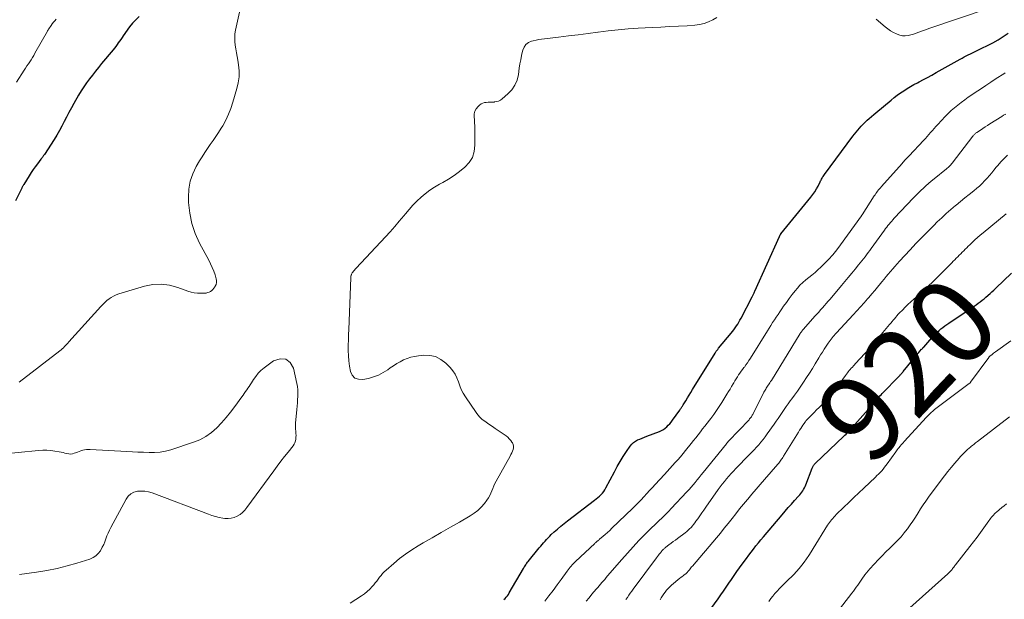
# Model space of a CAD drawing. Units: feet. Extents: x 1980000 to 1985031, y 585000 to 590000.
# Drawn here: x 1980455 to 1980685, y 587807 to 587942 of the extents above; entities that cross this region are included whole.
import ezdxf
from ezdxf.enums import TextEntityAlignment as Align

# ---------------------------------------------------------------- set-up
doc = ezdxf.new("R2010")
doc.units = ezdxf.units.FT
doc.header["$LTSCALE"] = 100
doc.header["$MEASUREMENT"] = 0
for name, color, linetype, lineweight in [('CONTOUR INDEX', 32, 'Continuous', 25), ('CONTOUR INDEX LABEL', 7, 'Continuous', 15), ('CONTOUR INTERMEDIATE', 40, 'Continuous', 15)]:
    doc.layers.add(name, color=color, linetype=linetype, lineweight=lineweight)
doc.styles.add('slant', font='romans.shx', dxfattribs={"oblique": 14.999978})

msp = doc.modelspace()

# ---------------------------------------------------------------- linework, layer by layer
at = {"layer": 'CONTOUR INDEX', "flags": 128}
for points, elevation in [([(1980483.3, 587942.86), (1980482.51, 587942.12), (1980481.79, 587941.31), (1980481.11, 587940.45), (1980479.63, 587938.37), (1980479.34, 587937.96), (1980479.05, 587937.55), (1980478.76, 587937.15), (1980478.47, 587936.74), (1980478.17, 587936.34), (1980477.87, 587935.94), (1980477.56, 587935.55), (1980477.25, 587935.16), (1980474.56, 587931.91), (1980473.84, 587931.03), (1980473.13, 587930.15), (1980472.43, 587929.26), (1980471.73, 587928.36), (1980471.06, 587927.45), (1980470.41, 587926.52), (1980469.81, 587925.56), (1980469.23, 587924.59), (1980468.13, 587922.63), (1980467.55, 587921.58), (1980466.98, 587920.53), (1980466.42, 587919.47), (1980465.87, 587918.41), (1980465.31, 587917.35), (1980464.73, 587916.3), (1980464.12, 587915.27), (1980463.49, 587914.25), (1980461.25, 587910.75), (1980461.15, 587910.61), (1980461.06, 587910.47), (1980460.95, 587910.33), (1980460.85, 587910.19), (1980460.75, 587910.05), (1980460.64, 587909.92), (1980460.54, 587909.78), (1980460.43, 587909.64), (1980459.63, 587908.57), (1980459.13, 587907.89), (1980458.64, 587907.21), (1980458.18, 587906.51), (1980457.73, 587905.8), (1980456.47, 587903.78), (1980456.39, 587903.65), (1980456.32, 587903.53), (1980456.25, 587903.4), (1980456.17, 587903.27), (1980456.1, 587903.14), (1980456.03, 587903.01), (1980455.97, 587902.88), (1980455.9, 587902.75), (1980454.52, 587899.97)], 900), ([(1980568.23, 587807.03), (1980568.54, 587807.29), (1980568.82, 587807.59), (1980569.08, 587807.9), (1980569.32, 587808.23), (1980569.54, 587808.58), (1980572.81, 587814.26), (1980572.94, 587814.48), (1980573.07, 587814.7), (1980573.21, 587814.91), (1980573.35, 587815.13), (1980573.49, 587815.34), (1980573.64, 587815.55), (1980573.79, 587815.75), (1980573.95, 587815.95), (1980576.52, 587819.1), (1980576.85, 587819.5), (1980577.19, 587819.9), (1980577.53, 587820.3), (1980577.87, 587820.69), (1980578.22, 587821.07), (1980578.58, 587821.45), (1980578.95, 587821.81), (1980579.32, 587822.17), (1980580.02, 587822.82), (1980580.77, 587823.48), (1980581.52, 587824.13), (1980582.29, 587824.76), (1980583.08, 587825.38), (1980589.38, 587830.17), (1980589.77, 587830.48), (1980590.15, 587830.8), (1980590.52, 587831.13), (1980590.88, 587831.47), (1980591.21, 587831.84), (1980591.52, 587832.22), (1980591.8, 587832.63), (1980592.04, 587833.06), (1980594.01, 587836.84), (1980594.66, 587838.04), (1980595.34, 587839.22), (1980596.06, 587840.37), (1980596.8, 587841.52), (1980597.67, 587842.8), (1980598.04, 587843.25), (1980598.44, 587843.64), (1980598.91, 587843.96), (1980599.42, 587844.23), (1980599.96, 587844.45), (1980600.51, 587844.67), (1980601.05, 587844.89), (1980601.6, 587845.1), (1980604.54, 587846.2), (1980605, 587846.41), (1980605.43, 587846.65), (1980605.84, 587846.95), (1980606.22, 587847.28), (1980606.57, 587847.64), (1980606.91, 587848.02), (1980607.23, 587848.41), (1980607.54, 587848.82), (1980609.23, 587851.17), (1980609.34, 587851.32), (1980609.44, 587851.48), (1980609.55, 587851.63), (1980609.65, 587851.78), (1980609.75, 587851.94), (1980609.85, 587852.1), (1980609.95, 587852.25), (1980610.04, 587852.41), (1980610.64, 587853.38), (1980611.03, 587854.02), (1980611.42, 587854.67), (1980611.82, 587855.31), (1980612.21, 587855.95), (1980617.46, 587864.45), (1980617.56, 587864.6), (1980617.65, 587864.75), (1980617.75, 587864.89), (1980617.86, 587865.04), (1980617.96, 587865.18), (1980618.07, 587865.32), (1980618.18, 587865.45), (1980618.29, 587865.59), (1980621.2, 587869.08), (1980621.53, 587869.5), (1980621.85, 587869.92), (1980622.16, 587870.35), (1980622.45, 587870.79), (1980622.73, 587871.23), (1980623.01, 587871.69), (1980623.26, 587872.15), (1980623.51, 587872.61), (1980626.07, 587877.54), (1980626.15, 587877.7), (1980626.24, 587877.87), (1980626.32, 587878.04), (1980626.4, 587878.2), (1980626.48, 587878.37), (1980626.56, 587878.54), (1980626.64, 587878.71), (1980626.71, 587878.88), (1980632.46, 587891.64), (1980632.49, 587891.72), (1980632.53, 587891.79), (1980632.57, 587891.87), (1980632.61, 587891.94), (1980632.65, 587892.01), (1980632.7, 587892.08), (1980632.75, 587892.15), (1980632.8, 587892.22), (1980639.75, 587900.78), (1980640.22, 587901.4), (1980640.67, 587902.04), (1980641.07, 587902.71), (1980641.45, 587903.39), (1980641.93, 587904.35), (1980642.04, 587904.57), (1980642.16, 587904.79), (1980642.27, 587905.01), (1980642.39, 587905.22), (1980642.51, 587905.44), (1980642.64, 587905.65), (1980642.78, 587905.86), (1980642.92, 587906.06), (1980649.54, 587915), (1980649.91, 587915.49), (1980650.29, 587915.97), (1980650.68, 587916.44), (1980651.08, 587916.9), (1980651.5, 587917.35), (1980651.92, 587917.79), (1980652.36, 587918.22), (1980652.81, 587918.64), (1980652.89, 587918.71), (1980653.39, 587919.16), (1980653.9, 587919.6), (1980654.41, 587920.03), (1980654.92, 587920.47), (1980658.45, 587923.43), (1980659.17, 587924.01), (1980659.9, 587924.56), (1980660.65, 587925.09), (1980661.42, 587925.6), (1980662.2, 587926.09), (1980662.99, 587926.56), (1980663.79, 587927.01), (1980664.6, 587927.45), (1980664.98, 587927.65), (1980665.98, 587928.18), (1980666.98, 587928.71), (1980667.97, 587929.26), (1980668.96, 587929.81), (1980674.58, 587932.95), (1980675.05, 587933.2), (1980675.51, 587933.46), (1980675.98, 587933.71), (1980676.45, 587933.95), (1980676.92, 587934.19), (1980677.39, 587934.43), (1980677.86, 587934.67), (1980678.34, 587934.91), (1980682.13, 587936.79), (1980683.38, 587937.46), (1980684.59, 587938.2), (1980685.74, 587939.02)], 900), ([(1980615.65, 587803.75), (1980618.15, 587807.23), (1980618.79, 587808.13), (1980619.42, 587809.03), (1980620.05, 587809.93), (1980620.67, 587810.84), (1980621.29, 587811.75), (1980621.92, 587812.65), (1980622.55, 587813.55), (1980623.19, 587814.45), (1980624.21, 587815.88), (1980624.75, 587816.62), (1980625.29, 587817.36), (1980625.84, 587818.1), (1980626.4, 587818.82), (1980626.97, 587819.55), (1980627.54, 587820.26), (1980628.12, 587820.97), (1980628.71, 587821.68), (1980633.06, 587826.8), (1980633.78, 587827.63), (1980634.5, 587828.46), (1980635.23, 587829.28), (1980635.96, 587830.1), (1980636.92, 587831.14), (1980637.17, 587831.44), (1980637.42, 587831.74), (1980637.65, 587832.06), (1980637.87, 587832.38), (1980638.07, 587832.72), (1980638.26, 587833.06), (1980638.43, 587833.41), (1980638.58, 587833.78), (1980640.07, 587837.66), (1980640.13, 587837.81), (1980640.2, 587837.96), (1980640.28, 587838.1), (1980640.36, 587838.25), (1980640.45, 587838.38), (1980640.55, 587838.51), (1980640.66, 587838.63), (1980640.77, 587838.75), (1980647.47, 587845.14), (1980647.71, 587845.37), (1980647.96, 587845.62), (1980648.2, 587845.86), (1980648.45, 587846.1), (1980648.69, 587846.35), (1980648.92, 587846.6), (1980649.16, 587846.85), (1980649.38, 587847.11), (1980654.33, 587852.74), (1980654.59, 587853.04), (1980654.84, 587853.33), (1980655.1, 587853.62), (1980655.35, 587853.91), (1980655.61, 587854.19), (1980655.87, 587854.48), (1980656.14, 587854.76), (1980656.41, 587855.04), (1980660.34, 587859.12), (1980660.46, 587859.24), (1980660.58, 587859.37), (1980660.7, 587859.5), (1980660.82, 587859.63), (1980660.93, 587859.76), (1980661.05, 587859.89), (1980661.16, 587860.03), (1980661.27, 587860.16), (1980664.12, 587863.66), (1980664.38, 587863.97), (1980664.63, 587864.28), (1980664.9, 587864.58), (1980665.16, 587864.89), (1980665.58, 587865.35), (1980665.64, 587865.42), (1980665.7, 587865.49), (1980665.76, 587865.56), (1980665.82, 587865.62), (1980665.88, 587865.69), (1980665.94, 587865.76), (1980666, 587865.83), (1980666.06, 587865.89), (1980668.43, 587868.54), (1980668.82, 587868.95), (1980669.22, 587869.35), (1980669.63, 587869.73), (1980670.06, 587870.1), (1980670.51, 587870.45), (1980670.96, 587870.8), (1980671.42, 587871.13), (1980671.88, 587871.45), (1980677.31, 587875.07), (1980677.79, 587875.4), (1980678.27, 587875.73), (1980678.74, 587876.08), (1980679.2, 587876.43), (1980679.66, 587876.78), (1980680.12, 587877.15), (1980680.56, 587877.52), (1980681, 587877.9), (1980681.05, 587877.94), (1980681.5, 587878.34), (1980681.96, 587878.75), (1980682.4, 587879.17), (1980682.85, 587879.59), (1980686.47, 587883.07)], 920)]:
    msp.add_lwpolyline(points, dxfattribs=dict(at, elevation=elevation))
at = {"layer": 'CONTOUR INTERMEDIATE', "flags": 128}
for points, elevation in [([(1980655.02, 587942.3), (1980657.1, 587940.51), (1980657.71, 587940.03), (1980658.34, 587939.58), (1980659, 587939.19), (1980659.69, 587938.83), (1980659.88, 587938.74), (1980660.5, 587938.52), (1980661.12, 587938.39), (1980661.76, 587938.38), (1980662.41, 587938.45), (1980663.07, 587938.61), (1980663.71, 587938.79), (1980664.34, 587939.01), (1980664.96, 587939.24), (1980665.58, 587939.49), (1980666.21, 587939.73), (1980666.84, 587939.95), (1980667.47, 587940.17), (1980680.86, 587944.65)], 896), ([(1980463.98, 587942.28), (1980463.67, 587941.92), (1980463.38, 587941.55), (1980463.09, 587941.17), (1980462.81, 587940.78), (1980462.29, 587940.05), (1980462.28, 587940.03), (1980462.27, 587940.01), (1980462.25, 587939.99), (1980462.24, 587939.97), (1980462.19, 587939.9), (1980462.18, 587939.88), (1980462.17, 587939.86), (1980462.16, 587939.84), (1980462.15, 587939.82), (1980462.09, 587939.73), (1980462.06, 587939.67), (1980462.02, 587939.61), (1980461.98, 587939.55), (1980461.95, 587939.48), (1980459.05, 587934.33), (1980458.76, 587933.82), (1980458.46, 587933.32), (1980458.15, 587932.83), (1980457.83, 587932.34), (1980457.51, 587931.86), (1980457.19, 587931.37), (1980456.88, 587930.88), (1980456.57, 587930.39), (1980454.79, 587927.56)], 904), ([(1980506.68, 587943.87), (1980505.78, 587939.71), (1980505.64, 587938.84), (1980505.57, 587937.97), (1980505.6, 587937.09), (1980505.7, 587936.22), (1980505.85, 587935.34), (1980506, 587934.46), (1980506.14, 587933.59), (1980506.28, 587932.71), (1980506.45, 587931.64), (1980506.58, 587930.24), (1980506.58, 587928.84), (1980506.4, 587927.46), (1980506.09, 587926.08), (1980505.15, 587922.9), (1980504.68, 587921.48), (1980504.14, 587920.1), (1980503.49, 587918.76), (1980502.78, 587917.45), (1980502.42, 587916.84), (1980501.82, 587915.87), (1980501.2, 587914.91), (1980500.56, 587913.97), (1980499.89, 587913.05), (1980499.23, 587912.12), (1980498.59, 587911.18), (1980497.98, 587910.22), (1980497.39, 587909.25), (1980496.62, 587907.92), (1980495.83, 587906.23), (1980495.22, 587904.49), (1980494.92, 587902.68), (1980494.81, 587900.82), (1980494.85, 587899.57), (1980495.09, 587897.08), (1980495.56, 587894.66), (1980496.37, 587892.33), (1980497.4, 587890.06), (1980499.55, 587886.11), (1980499.97, 587885.28), (1980500.36, 587884.43), (1980500.7, 587883.56), (1980501, 587882.68), (1980501.28, 587881.81), (1980501.35, 587881.36), (1980501.35, 587880.91), (1980501.24, 587880.49), (1980501.05, 587880.07), (1980500.94, 587879.88), (1980500.72, 587879.59), (1980500.49, 587879.31), (1980500.22, 587879.07), (1980499.92, 587878.85), (1980499.6, 587878.68), (1980499.27, 587878.55), (1980498.92, 587878.47), (1980498.56, 587878.43), (1980497.72, 587878.4), (1980496.94, 587878.43), (1980496.17, 587878.51), (1980495.42, 587878.68), (1980494.67, 587878.91), (1980492.31, 587879.79), (1980490.39, 587880.3), (1980488.45, 587880.56), (1980486.51, 587880.43), (1980484.56, 587880.05), (1980478.55, 587878.24), (1980477.96, 587878.03), (1980477.38, 587877.77), (1980476.83, 587877.45), (1980476.31, 587877.09), (1980475.81, 587876.69), (1980475.33, 587876.27), (1980474.87, 587875.83), (1980474.43, 587875.36), (1980466.96, 587867.07), (1980466.71, 587866.8), (1980466.46, 587866.52), (1980466.2, 587866.25), (1980465.94, 587865.98), (1980465.68, 587865.72), (1980465.41, 587865.47), (1980465.13, 587865.23), (1980464.84, 587864.99), (1980455.4, 587857.67)], 896), ([(1980532.49, 587806.24), (1980535.14, 587807.94), (1980535.81, 587808.42), (1980536.45, 587808.93), (1980537.04, 587809.49), (1980537.6, 587810.09), (1980537.95, 587810.5), (1980538.3, 587810.93), (1980538.65, 587811.36), (1980538.99, 587811.8), (1980539.33, 587812.24), (1980539.67, 587812.67), (1980540.03, 587813.09), (1980540.42, 587813.49), (1980540.82, 587813.87), (1980542.62, 587815.47), (1980543.97, 587816.59), (1980545.36, 587817.66), (1980546.82, 587818.64), (1980548.31, 587819.56), (1980549.48, 587820.23), (1980551.59, 587821.45), (1980553.7, 587822.66), (1980555.81, 587823.88), (1980557.92, 587825.1), (1980560.44, 587826.56), (1980561.36, 587827.16), (1980562.23, 587827.83), (1980563, 587828.6), (1980563.72, 587829.44), (1980564.33, 587830.24), (1980564.67, 587830.74), (1980564.98, 587831.26), (1980565.24, 587831.81), (1980565.46, 587832.37), (1980565.67, 587832.95), (1980565.9, 587833.51), (1980566.16, 587834.07), (1980566.45, 587834.61), (1980569.72, 587840.48), (1980569.91, 587840.85), (1980570.09, 587841.23), (1980570.26, 587841.62), (1980570.4, 587842.02), (1980570.48, 587842.41), (1980570.49, 587842.8), (1980570.4, 587843.18), (1980570.25, 587843.55), (1980570.15, 587843.71), (1980569.86, 587844.14), (1980569.54, 587844.53), (1980569.17, 587844.87), (1980568.77, 587845.19), (1980566.24, 587846.92), (1980565.64, 587847.33), (1980565.03, 587847.74), (1980564.43, 587848.16), (1980563.82, 587848.58), (1980563.25, 587849.02), (1980562.71, 587849.51), (1980562.23, 587850.05), (1980561.79, 587850.63), (1980559.32, 587854.27), (1980558.81, 587855.11), (1980558.36, 587855.96), (1980557.99, 587856.86), (1980557.68, 587857.78), (1980557.34, 587858.69), (1980556.92, 587859.55), (1980556.38, 587860.34), (1980555.77, 587861.08), (1980554.75, 587862.12), (1980553.61, 587863.01), (1980552.38, 587863.65), (1980551.03, 587863.94), (1980549.59, 587863.99), (1980548.36, 587863.86), (1980547.47, 587863.71), (1980546.59, 587863.51), (1980545.74, 587863.22), (1980544.91, 587862.87), (1980544.1, 587862.46), (1980543.31, 587862.01), (1980542.54, 587861.52), (1980541.8, 587861), (1980541.24, 587860.59), (1980540.19, 587859.92), (1980539.1, 587859.34), (1980537.94, 587858.91), (1980536.74, 587858.58), (1980535.39, 587858.3), (1980534.39, 587858.36), (1980533.55, 587858.66), (1980532.95, 587859.31), (1980532.51, 587860.21), (1980532.31, 587861.43), (1980532.16, 587862.64), (1980532.08, 587863.86), (1980532.04, 587865.09), (1980532.04, 587866.31), (1980532.06, 587867.54), (1980532.09, 587868.77), (1980532.13, 587870), (1980532.6, 587881.97), (1980532.61, 587882.13), (1980532.63, 587882.28), (1980532.66, 587882.44), (1980532.7, 587882.59), (1980532.75, 587882.74), (1980532.81, 587882.89), (1980532.88, 587883.03), (1980532.97, 587883.16), (1980533.11, 587883.36), (1980533.28, 587883.59), (1980533.45, 587883.81), (1980533.64, 587884.02), (1980533.83, 587884.23), (1980540.69, 587891.56), (1980541.78, 587892.76), (1980542.86, 587893.98), (1980543.92, 587895.21), (1980544.96, 587896.47), (1980545.34, 587896.94), (1980546.2, 587897.95), (1980547.08, 587898.92), (1980548.01, 587899.86), (1980548.97, 587900.77), (1980549.97, 587901.61), (1980551.02, 587902.41), (1980552.11, 587903.13), (1980553.25, 587903.81), (1980554.04, 587904.24), (1980555.38, 587905.03), (1980556.7, 587905.87), (1980557.96, 587906.79), (1980559.18, 587907.76), (1980560.17, 587908.86), (1980560.94, 587910.07), (1980561.35, 587911.44), (1980561.54, 587912.91), (1980561.5, 587916.71), (1980561.49, 587917.41), (1980561.46, 587918.11), (1980561.41, 587918.82), (1980561.36, 587919.52), (1980561.39, 587920.18), (1980561.53, 587920.81), (1980561.84, 587921.37), (1980562.25, 587921.89), (1980562.63, 587922.25), (1980562.97, 587922.51), (1980563.35, 587922.71), (1980563.75, 587922.83), (1980564.18, 587922.89), (1980564.64, 587922.9), (1980565.09, 587922.92), (1980565.54, 587922.95), (1980565.99, 587922.97), (1980566.09, 587922.98), (1980566.57, 587923.06), (1980567.03, 587923.2), (1980567.45, 587923.43), (1980567.85, 587923.7), (1980569.19, 587924.84), (1980570.1, 587925.82), (1980570.85, 587926.88), (1980571.34, 587928.08), (1980571.67, 587929.37), (1980571.87, 587930.86), (1980572.02, 587931.84), (1980572.19, 587932.83), (1980572.38, 587933.81), (1980572.6, 587934.78), (1980572.66, 587935.05), (1980572.97, 587935.78), (1980573.4, 587936.39), (1980574.01, 587936.83), (1980574.73, 587937.15), (1980575.11, 587937.24), (1980575.76, 587937.39), (1980576.41, 587937.52), (1980577.06, 587937.63), (1980577.72, 587937.72), (1980580.99, 587938.09), (1980583.29, 587938.37), (1980585.58, 587938.65), (1980587.87, 587938.95), (1980590.16, 587939.26), (1980590.22, 587939.27), (1980592.54, 587939.56), (1980594.87, 587939.82), (1980597.2, 587940), (1980599.54, 587940.15), (1980602.82, 587940.32), (1980604.85, 587940.42), (1980606.88, 587940.53), (1980608.91, 587940.64), (1980610.94, 587940.75), (1980612.75, 587940.85), (1980613.85, 587940.99), (1980614.92, 587941.23), (1980615.94, 587941.62), (1980616.93, 587942.11), (1980617.84, 587942.63)], 896), ([(1980577.81, 587806.68), (1980578.77, 587807.93), (1980579.72, 587809.19), (1980580.65, 587810.45), (1980581.59, 587811.72), (1980583.02, 587813.7), (1980583.24, 587813.99), (1980583.46, 587814.28), (1980583.69, 587814.56), (1980583.92, 587814.83), (1980584.16, 587815.1), (1980584.41, 587815.37), (1980584.66, 587815.63), (1980584.92, 587815.88), (1980589.42, 587820.13), (1980589.56, 587820.26), (1980589.7, 587820.38), (1980589.84, 587820.51), (1980589.99, 587820.63), (1980590.13, 587820.76), (1980590.28, 587820.88), (1980590.43, 587821), (1980590.57, 587821.12), (1980591.36, 587821.78), (1980591.89, 587822.23), (1980592.42, 587822.7), (1980592.94, 587823.17), (1980593.45, 587823.66), (1980598.22, 587828.26), (1980598.9, 587828.93), (1980599.58, 587829.61), (1980600.24, 587830.31), (1980600.9, 587831.01), (1980601.55, 587831.72), (1980602.2, 587832.43), (1980602.85, 587833.14), (1980603.49, 587833.85), (1980605.65, 587836.21), (1980606.28, 587836.89), (1980606.91, 587837.58), (1980607.54, 587838.26), (1980608.17, 587838.95), (1980608.8, 587839.63), (1980609.41, 587840.33), (1980610.01, 587841.04), (1980610.6, 587841.76), (1980611.92, 587843.41), (1980612.45, 587844.08), (1980612.99, 587844.76), (1980613.51, 587845.44), (1980614.04, 587846.12), (1980614.56, 587846.8), (1980615.09, 587847.48), (1980615.62, 587848.16), (1980616.14, 587848.84), (1980616.47, 587849.27), (1980617.15, 587850.17), (1980617.81, 587851.09), (1980618.44, 587852.02), (1980619.04, 587852.98), (1980620.24, 587854.91), (1980620.6, 587855.5), (1980620.95, 587856.09), (1980621.3, 587856.69), (1980621.65, 587857.29), (1980621.81, 587857.58), (1980622.08, 587858.03), (1980622.36, 587858.49), (1980622.65, 587858.93), (1980622.95, 587859.37), (1980623.26, 587859.8), (1980623.57, 587860.23), (1980623.88, 587860.66), (1980624.2, 587861.09), (1980624.3, 587861.23), (1980624.66, 587861.73), (1980625.01, 587862.24), (1980625.35, 587862.75), (1980625.68, 587863.27), (1980629.64, 587869.64), (1980630.04, 587870.29), (1980630.45, 587870.93), (1980630.87, 587871.58), (1980631.28, 587872.22), (1980631.7, 587872.85), (1980632.13, 587873.49), (1980632.56, 587874.12), (1980632.99, 587874.75), (1980633.41, 587875.37), (1980634.07, 587876.29), (1980634.74, 587877.21), (1980635.44, 587878.11), (1980636.15, 587878.99), (1980636.63, 587879.58), (1980637.24, 587880.27), (1980637.88, 587880.92), (1980638.57, 587881.53), (1980639.29, 587882.09), (1980640.03, 587882.65), (1980640.74, 587883.23), (1980641.43, 587883.84), (1980642.11, 587884.47), (1980642.9, 587885.23), (1980643.92, 587886.28), (1980644.91, 587887.36), (1980645.83, 587888.5), (1980646.71, 587889.67), (1980651.54, 587896.48), (1980651.56, 587896.5), (1980651.57, 587896.52), (1980651.58, 587896.54), (1980651.59, 587896.56), (1980651.64, 587896.63), (1980651.66, 587896.65), (1980651.67, 587896.67), (1980651.68, 587896.69), (1980651.69, 587896.71), (1980654.54, 587901.09), (1980654.73, 587901.38), (1980654.92, 587901.66), (1980655.12, 587901.93), (1980655.33, 587902.21), (1980655.54, 587902.47), (1980655.75, 587902.74), (1980655.97, 587903), (1980656.19, 587903.26), (1980661.01, 587908.67), (1980661.21, 587908.89), (1980661.42, 587909.11), (1980661.62, 587909.33), (1980661.82, 587909.55), (1980662.03, 587909.77), (1980662.23, 587909.99), (1980662.44, 587910.2), (1980662.64, 587910.42), (1980666.02, 587914.02), (1980666.44, 587914.47), (1980666.86, 587914.93), (1980667.27, 587915.4), (1980667.67, 587915.87), (1980668.08, 587916.34), (1980668.49, 587916.81), (1980668.91, 587917.27), (1980669.33, 587917.72), (1980671.06, 587919.56), (1980671.77, 587920.28), (1980672.49, 587920.97), (1980673.25, 587921.63), (1980674.02, 587922.27), (1980674.82, 587922.88), (1980675.62, 587923.48), (1980676.44, 587924.06), (1980677.27, 587924.63), (1980678.07, 587925.17), (1980679.29, 587925.99), (1980680.51, 587926.81), (1980681.73, 587927.62), (1980682.95, 587928.42), (1980684.69, 587929.56), (1980685.05, 587929.79)], 904), ([(1980587.42, 587806.67), (1980588.1, 587807.48), (1980588.79, 587808.28), (1980589.79, 587809.45), (1980590.12, 587809.83), (1980590.45, 587810.22), (1980590.78, 587810.6), (1980591.11, 587810.99), (1980591.44, 587811.38), (1980591.77, 587811.76), (1980592.11, 587812.15), (1980592.44, 587812.54), (1980595.74, 587816.39), (1980597.03, 587817.88), (1980598.36, 587819.34), (1980599.71, 587820.77), (1980601.09, 587822.17), (1980602.77, 587823.85), (1980603.33, 587824.4), (1980603.89, 587824.95), (1980604.46, 587825.49), (1980605.03, 587826.03), (1980605.6, 587826.57), (1980606.16, 587827.12), (1980606.7, 587827.67), (1980607.25, 587828.24), (1980610.91, 587832.14), (1980611.41, 587832.68), (1980611.9, 587833.23), (1980612.38, 587833.79), (1980612.86, 587834.35), (1980613.32, 587834.92), (1980613.79, 587835.49), (1980614.25, 587836.07), (1980614.72, 587836.64), (1980620.1, 587843.36), (1980620.16, 587843.43), (1980620.22, 587843.5), (1980620.28, 587843.57), (1980620.35, 587843.65), (1980620.41, 587843.72), (1980620.47, 587843.79), (1980620.54, 587843.86), (1980620.6, 587843.92), (1980625.37, 587848.96), (1980625.51, 587849.12), (1980625.65, 587849.28), (1980625.78, 587849.45), (1980625.91, 587849.63), (1980626.03, 587849.81), (1980626.14, 587849.99), (1980626.24, 587850.17), (1980626.34, 587850.36), (1980628.72, 587855.11), (1980628.85, 587855.36), (1980628.98, 587855.6), (1980629.11, 587855.83), (1980629.26, 587856.07), (1980629.4, 587856.3), (1980629.55, 587856.53), (1980629.71, 587856.76), (1980629.86, 587856.99), (1980629.9, 587857.05), (1980630.07, 587857.31), (1980630.24, 587857.57), (1980630.41, 587857.83), (1980630.58, 587858.1), (1980637.31, 587869.06), (1980637.39, 587869.19), (1980637.48, 587869.31), (1980637.56, 587869.44), (1980637.65, 587869.56), (1980637.74, 587869.68), (1980637.83, 587869.8), (1980637.93, 587869.92), (1980638.03, 587870.03), (1980640.71, 587873.04), (1980641.16, 587873.54), (1980641.6, 587874.04), (1980642.05, 587874.54), (1980642.49, 587875.05), (1980642.93, 587875.55), (1980643.37, 587876.06), (1980643.81, 587876.56), (1980644.24, 587877.07), (1980646.88, 587880.21), (1980647.68, 587881.16), (1980648.48, 587882.11), (1980649.28, 587883.07), (1980650.07, 587884.03), (1980650.88, 587885.01), (1980651.27, 587885.48), (1980651.65, 587885.95), (1980652.03, 587886.42), (1980652.4, 587886.9), (1980652.77, 587887.38), (1980653.13, 587887.87), (1980653.49, 587888.36), (1980653.85, 587888.85), (1980656.92, 587893.11), (1980657.19, 587893.47), (1980657.46, 587893.83), (1980657.73, 587894.18), (1980658.02, 587894.53), (1980658.3, 587894.88), (1980658.6, 587895.22), (1980658.9, 587895.55), (1980659.2, 587895.88), (1980663.67, 587900.61), (1980664.24, 587901.2), (1980664.82, 587901.78), (1980665.4, 587902.35), (1980665.99, 587902.92), (1980666.59, 587903.47), (1980667.2, 587904.02), (1980667.83, 587904.55), (1980668.46, 587905.07), (1980671.38, 587907.42), (1980671.56, 587907.57), (1980671.73, 587907.72), (1980671.91, 587907.88), (1980672.07, 587908.04), (1980672.24, 587908.2), (1980672.4, 587908.37), (1980672.55, 587908.55), (1980672.69, 587908.73), (1980677.49, 587914.99), (1980677.59, 587915.12), (1980677.69, 587915.24), (1980677.8, 587915.35), (1980677.91, 587915.47), (1980678.03, 587915.57), (1980678.15, 587915.68), (1980678.27, 587915.77), (1980678.4, 587915.86), (1980679.25, 587916.43), (1980679.8, 587916.8), (1980680.36, 587917.17), (1980680.92, 587917.53), (1980681.49, 587917.88), (1980684.22, 587919.58), (1980684.68, 587919.87), (1980685.15, 587920.15)], 908), ([(1980596.69, 587807.08), (1980597.03, 587807.56), (1980597.37, 587808.05), (1980597.72, 587808.53), (1980598.06, 587809.01), (1980598.41, 587809.49), (1980603.8, 587816.77), (1980604.02, 587817.07), (1980604.25, 587817.37), (1980604.48, 587817.66), (1980604.72, 587817.95), (1980604.97, 587818.26), (1980605.08, 587818.4), (1980605.2, 587818.53), (1980605.32, 587818.65), (1980605.44, 587818.78), (1980605.57, 587818.9), (1980605.7, 587819.01), (1980605.84, 587819.13), (1980605.97, 587819.23), (1980606.7, 587819.78), (1980607.2, 587820.16), (1980607.7, 587820.54), (1980608.21, 587820.92), (1980608.71, 587821.3), (1980610.49, 587822.63), (1980610.85, 587822.92), (1980611.2, 587823.22), (1980611.54, 587823.54), (1980611.86, 587823.87), (1980612.17, 587824.21), (1980612.47, 587824.56), (1980612.75, 587824.93), (1980613.02, 587825.3), (1980613.42, 587825.88), (1980613.89, 587826.55), (1980614.36, 587827.22), (1980614.83, 587827.89), (1980615.3, 587828.56), (1980618.21, 587832.68), (1980618.68, 587833.32), (1980619.15, 587833.96), (1980619.64, 587834.58), (1980620.15, 587835.19), (1980620.66, 587835.8), (1980621.19, 587836.39), (1980621.73, 587836.97), (1980622.27, 587837.55), (1980625.42, 587840.76), (1980625.98, 587841.34), (1980626.53, 587841.92), (1980627.08, 587842.52), (1980627.62, 587843.12), (1980628.14, 587843.73), (1980628.65, 587844.35), (1980629.14, 587844.99), (1980629.62, 587845.65), (1980631.2, 587847.91), (1980631.67, 587848.58), (1980632.14, 587849.26), (1980632.6, 587849.95), (1980633.06, 587850.63), (1980633.53, 587851.32), (1980634, 587851.99), (1980634.48, 587852.67), (1980634.97, 587853.33), (1980635.32, 587853.8), (1980635.98, 587854.7), (1980636.63, 587855.61), (1980637.27, 587856.53), (1980637.9, 587857.45), (1980638.06, 587857.7), (1980638.76, 587858.75), (1980639.45, 587859.81), (1980640.12, 587860.88), (1980640.78, 587861.96), (1980641.61, 587863.33), (1980642.04, 587864.03), (1980642.47, 587864.72), (1980642.9, 587865.4), (1980643.34, 587866.08), (1980643.82, 587866.8), (1980644.03, 587867.12), (1980644.25, 587867.43), (1980644.48, 587867.73), (1980644.72, 587868.02), (1980644.96, 587868.32), (1980645.2, 587868.6), (1980645.45, 587868.89), (1980645.71, 587869.17), (1980649.65, 587873.42), (1980650.5, 587874.34), (1980651.34, 587875.27), (1980652.17, 587876.21), (1980653, 587877.15), (1980653.28, 587877.46), (1980653.96, 587878.25), (1980654.64, 587879.05), (1980655.31, 587879.85), (1980655.98, 587880.66), (1980656.31, 587881.06), (1980656.81, 587881.67), (1980657.31, 587882.28), (1980657.81, 587882.88), (1980658.32, 587883.49), (1980658.83, 587884.09), (1980659.35, 587884.68), (1980659.87, 587885.27), (1980660.4, 587885.85), (1980662.88, 587888.53), (1980664.24, 587889.98), (1980665.61, 587891.42), (1980667, 587892.83), (1980668.41, 587894.23), (1980669.22, 587895.03), (1980670.25, 587896.01), (1980671.3, 587896.97), (1980672.37, 587897.9), (1980673.46, 587898.82), (1980673.64, 587898.96), (1980674.66, 587899.79), (1980675.67, 587900.61), (1980676.68, 587901.44), (1980677.7, 587902.26), (1980678.43, 587902.86), (1980679.06, 587903.4), (1980679.67, 587903.97), (1980680.25, 587904.57), (1980680.81, 587905.19), (1980681.36, 587905.82), (1980681.9, 587906.46), (1980682.43, 587907.11), (1980682.97, 587907.75), (1980683.31, 587908.17), (1980684.03, 587909), (1980684.78, 587909.81), (1980685.58, 587910.58)], 912), ([(1980604.67, 587806.95), (1980604.93, 587807.43), (1980605.21, 587807.9), (1980605.52, 587808.35), (1980605.84, 587808.8), (1980606.18, 587809.22), (1980606.54, 587809.63), (1980606.93, 587810.01), (1980607.34, 587810.38), (1980609.28, 587812), (1980609.52, 587812.2), (1980609.77, 587812.4), (1980610.02, 587812.59), (1980610.27, 587812.78), (1980610.64, 587813.05), (1980610.71, 587813.1), (1980610.77, 587813.15), (1980610.83, 587813.21), (1980610.89, 587813.27), (1980610.93, 587813.31), (1980610.97, 587813.35), (1980611, 587813.39), (1980611.03, 587813.44), (1980611.06, 587813.48), (1980611.09, 587813.52), (1980611.12, 587813.56), (1980611.15, 587813.6), (1980611.19, 587813.65), (1980611.47, 587814), (1980611.65, 587814.21), (1980611.83, 587814.43), (1980612.01, 587814.64), (1980612.19, 587814.86), (1980617.77, 587821.45), (1980618.7, 587822.55), (1980619.61, 587823.66), (1980620.51, 587824.78), (1980621.41, 587825.91), (1980622.3, 587827.04), (1980623.19, 587828.17), (1980624.1, 587829.28), (1980625.02, 587830.39), (1980625.08, 587830.47), (1980626.04, 587831.6), (1980627, 587832.74), (1980627.97, 587833.87), (1980628.95, 587834.99), (1980632.11, 587838.61), (1980632.28, 587838.82), (1980632.46, 587839.04), (1980632.63, 587839.26), (1980632.79, 587839.49), (1980632.94, 587839.72), (1980633.1, 587839.95), (1980633.25, 587840.18), (1980633.39, 587840.42), (1980636.9, 587846.07), (1980637.15, 587846.48), (1980637.41, 587846.89), (1980637.67, 587847.29), (1980637.94, 587847.69), (1980638.41, 587848.4), (1980638.45, 587848.45), (1980638.48, 587848.5), (1980638.51, 587848.54), (1980638.55, 587848.59), (1980638.59, 587848.63), (1980638.63, 587848.68), (1980638.66, 587848.72), (1980638.71, 587848.77), (1980640.51, 587850.6), (1980641.12, 587851.22), (1980641.73, 587851.83), (1980642.35, 587852.44), (1980642.97, 587853.05), (1980644.07, 587854.12), (1980644.14, 587854.19), (1980644.21, 587854.26), (1980644.28, 587854.34), (1980644.35, 587854.42), (1980644.42, 587854.49), (1980644.48, 587854.57), (1980644.54, 587854.65), (1980644.61, 587854.74), (1980647.83, 587859.26), (1980648.05, 587859.55), (1980648.27, 587859.84), (1980648.49, 587860.12), (1980648.72, 587860.4), (1980648.96, 587860.68), (1980649.19, 587860.95), (1980649.44, 587861.22), (1980649.68, 587861.49), (1980651.03, 587862.94), (1980651.53, 587863.5), (1980652.04, 587864.05), (1980652.54, 587864.61), (1980653.04, 587865.17), (1980653.53, 587865.74), (1980654.02, 587866.3), (1980654.51, 587866.87), (1980655, 587867.44), (1980658.12, 587871.11), (1980658.4, 587871.45), (1980658.69, 587871.8), (1980658.97, 587872.14), (1980659.26, 587872.49), (1980659.54, 587872.84), (1980659.83, 587873.18), (1980660.13, 587873.51), (1980660.44, 587873.84), (1980661.08, 587874.51), (1980661.72, 587875.15), (1980662.38, 587875.79), (1980663.05, 587876.41), (1980663.72, 587877.02), (1980664.75, 587877.92), (1980665.94, 587878.98), (1980667.12, 587880.06), (1980668.27, 587881.17), (1980669.4, 587882.29), (1980672.59, 587885.53), (1980672.94, 587885.88), (1980673.28, 587886.22), (1980673.63, 587886.57), (1980673.98, 587886.92), (1980674.33, 587887.27), (1980674.67, 587887.62), (1980675.02, 587887.97), (1980675.37, 587888.31), (1980675.73, 587888.67), (1980676.09, 587889.02), (1980676.44, 587889.37), (1980676.8, 587889.72), (1980677.32, 587890.22), (1980677.94, 587890.82), (1980678.58, 587891.4), (1980679.22, 587891.96), (1980679.88, 587892.52), (1980685.25, 587896.92)], 916), ([(1980630.01, 587806.63), (1980630.46, 587807.26), (1980630.92, 587807.87), (1980631.42, 587808.47), (1980631.94, 587809.04), (1980632.47, 587809.6), (1980633.01, 587810.16), (1980633.55, 587810.71), (1980634.1, 587811.26), (1980635.77, 587812.92), (1980636.42, 587813.6), (1980637.05, 587814.31), (1980637.64, 587815.04), (1980638.22, 587815.79), (1980638.76, 587816.57), (1980639.29, 587817.35), (1980639.81, 587818.14), (1980640.32, 587818.94), (1980643.68, 587824.36), (1980643.9, 587824.69), (1980644.12, 587825.02), (1980644.36, 587825.35), (1980644.61, 587825.66), (1980644.87, 587825.97), (1980645.13, 587826.27), (1980645.4, 587826.57), (1980645.69, 587826.85), (1980647.43, 587828.55), (1980648.59, 587829.68), (1980649.76, 587830.8), (1980650.93, 587831.92), (1980652.1, 587833.03), (1980654.8, 587835.56), (1980655.17, 587835.93), (1980655.55, 587836.3), (1980655.91, 587836.68), (1980656.27, 587837.06), (1980656.61, 587837.46), (1980656.95, 587837.87), (1980657.27, 587838.28), (1980657.58, 587838.7), (1980659.56, 587841.48), (1980659.61, 587841.56), (1980659.66, 587841.63), (1980659.72, 587841.71), (1980659.77, 587841.79), (1980659.82, 587841.87), (1980659.88, 587841.94), (1980659.93, 587842.02), (1980659.99, 587842.09), (1980660, 587842.11), (1980660.07, 587842.19), (1980660.14, 587842.27), (1980660.2, 587842.35), (1980660.27, 587842.43), (1980660.6, 587842.8), (1980660.84, 587843.06), (1980661.07, 587843.32), (1980661.31, 587843.58), (1980661.54, 587843.84), (1980666.72, 587849.57), (1980666.94, 587849.81), (1980667.16, 587850.04), (1980667.39, 587850.26), (1980667.62, 587850.48), (1980667.86, 587850.69), (1980668.1, 587850.9), (1980668.35, 587851.1), (1980668.6, 587851.3), (1980676.67, 587857.36), (1980676.71, 587857.39), (1980676.75, 587857.43), (1980676.8, 587857.46), (1980676.84, 587857.5), (1980676.87, 587857.54), (1980676.91, 587857.58), (1980676.95, 587857.62), (1980676.98, 587857.67), (1980681.21, 587863.48), (1980681.25, 587863.53), (1980681.28, 587863.58), (1980681.32, 587863.62), (1980681.36, 587863.66), (1980681.4, 587863.7), (1980681.44, 587863.74), (1980681.49, 587863.78), (1980681.53, 587863.82), (1980681.9, 587864.09), (1980682.12, 587864.26), (1980682.35, 587864.43), (1980682.58, 587864.6), (1980682.81, 587864.77), (1980686.34, 587867.31)], 924), ([(1980455.43, 587812.89), (1980459.44, 587813.44), (1980461.82, 587813.82), (1980464.19, 587814.29), (1980466.52, 587814.87), (1980468.84, 587815.53), (1980471.87, 587816.49), (1980472.6, 587816.81), (1980473.26, 587817.22), (1980473.81, 587817.77), (1980474.29, 587818.4), (1980474.4, 587818.59), (1980474.74, 587819.22), (1980475.06, 587819.86), (1980475.33, 587820.52), (1980475.58, 587821.2), (1980475.82, 587821.87), (1980476.09, 587822.54), (1980476.39, 587823.19), (1980476.72, 587823.83), (1980480.3, 587830.43), (1980480.8, 587831.11), (1980481.39, 587831.66), (1980482.11, 587832.03), (1980482.92, 587832.27), (1980483.79, 587832.33), (1980484.66, 587832.31), (1980485.51, 587832.15), (1980486.35, 587831.9), (1980499.44, 587826.92), (1980500.26, 587826.63), (1980501.09, 587826.39), (1980501.93, 587826.19), (1980502.79, 587826.03), (1980503.29, 587825.96), (1980504.04, 587825.92), (1980504.77, 587825.98), (1980505.48, 587826.18), (1980506.17, 587826.48), (1980506.81, 587826.9), (1980507.41, 587827.37), (1980507.94, 587827.9), (1980508.43, 587828.49), (1980514.67, 587837.06), (1980515.48, 587838.16), (1980516.31, 587839.26), (1980517.15, 587840.34), (1980518, 587841.42), (1980519.18, 587842.88), (1980519.42, 587843.23), (1980519.61, 587843.6), (1980519.73, 587844), (1980519.82, 587844.42), (1980519.85, 587844.85), (1980519.86, 587845.29), (1980519.84, 587845.72), (1980519.8, 587846.15), (1980519.79, 587846.25), (1980519.74, 587846.73), (1980519.72, 587847.21), (1980519.73, 587847.69), (1980519.76, 587848.18), (1980520.07, 587851.36), (1980520.13, 587852.12), (1980520.19, 587852.87), (1980520.24, 587853.63), (1980520.28, 587854.39), (1980520.29, 587855.15), (1980520.26, 587855.9), (1980520.17, 587856.65), (1980520.04, 587857.4), (1980519.3, 587860.92), (1980518.47, 587862.25), (1980517.45, 587863.08), (1980516.13, 587863.13), (1980514.63, 587862.68), (1980512.4, 587861.01), (1980511.69, 587860.41), (1980511.04, 587859.76), (1980510.46, 587859.04), (1980509.93, 587858.28), (1980509.47, 587857.51), (1980509.21, 587857.1), (1980508.94, 587856.68), (1980508.67, 587856.28), (1980508.38, 587855.88), (1980508.09, 587855.49), (1980507.8, 587855.09), (1980507.51, 587854.7), (1980507.23, 587854.3), (1980505.61, 587852.05), (1980504.62, 587850.74), (1980503.6, 587849.46), (1980502.52, 587848.23), (1980501.4, 587847.03), (1980500.19, 587845.96), (1980498.89, 587845.03), (1980497.48, 587844.29), (1980495.98, 587843.68), (1980490.71, 587841.97), (1980489.46, 587841.64), (1980488.2, 587841.4), (1980486.93, 587841.3), (1980485.64, 587841.29), (1980484.34, 587841.36), (1980483.04, 587841.42), (1980481.74, 587841.49), (1980480.45, 587841.56), (1980471.93, 587842.03), (1980471.49, 587842.03), (1980471.06, 587842.01), (1980470.62, 587841.94), (1980470.2, 587841.84), (1980469.77, 587841.71), (1980469.35, 587841.57), (1980468.93, 587841.42), (1980468.52, 587841.26), (1980468.2, 587841.13), (1980467.78, 587841.01), (1980467.35, 587840.95), (1980466.91, 587840.97), (1980466.48, 587841.06), (1980466.04, 587841.19), (1980465.59, 587841.31), (1980465.14, 587841.41), (1980464.69, 587841.49), (1980463.71, 587841.65), (1980462.76, 587841.77), (1980461.82, 587841.84), (1980460.86, 587841.83), (1980459.91, 587841.78), (1980450.35, 587840.85)], 892), ([(1980639.08, 587795.25), (1980649.34, 587808.52), (1980649.69, 587808.98), (1980650.03, 587809.44), (1980650.36, 587809.92), (1980650.69, 587810.39), (1980651.01, 587810.87), (1980651.33, 587811.35), (1980651.66, 587811.83), (1980651.99, 587812.3), (1980652.02, 587812.35), (1980652.38, 587812.83), (1980652.75, 587813.31), (1980653.14, 587813.77), (1980653.54, 587814.22), (1980655.53, 587816.36), (1980656.39, 587817.27), (1980657.27, 587818.16), (1980658.16, 587819.04), (1980659.06, 587819.91), (1980659.21, 587820.06), (1980660.02, 587820.87), (1980660.8, 587821.7), (1980661.54, 587822.58), (1980662.24, 587823.48), (1980662.29, 587823.54), (1980662.94, 587824.44), (1980663.56, 587825.35), (1980664.15, 587826.28), (1980664.73, 587827.23), (1980665.3, 587828.17), (1980665.9, 587829.1), (1980666.53, 587830.01), (1980667.18, 587830.91), (1980670.13, 587834.85), (1980670.9, 587835.86), (1980671.68, 587836.85), (1980672.48, 587837.82), (1980673.3, 587838.79), (1980674.33, 587839.99), (1980674.64, 587840.34), (1980674.96, 587840.69), (1980675.28, 587841.03), (1980675.61, 587841.37), (1980675.94, 587841.71), (1980676.29, 587842.03), (1980676.64, 587842.34), (1980677, 587842.65), (1980677.02, 587842.67), (1980677.4, 587842.97), (1980677.78, 587843.28), (1980678.16, 587843.58), (1980678.55, 587843.88), (1980686.03, 587849.64)], 928), ([(1980662.82, 587805.11), (1980671.67, 587813.03), (1980671.85, 587813.19), (1980672.02, 587813.36), (1980672.18, 587813.53), (1980672.34, 587813.71), (1980672.5, 587813.9), (1980672.65, 587814.07), (1980672.79, 587814.26), (1980672.92, 587814.44), (1980673.06, 587814.63), (1980673.2, 587814.81), (1980673.34, 587814.99), (1980673.48, 587815.17), (1980676.83, 587819.41), (1980677.66, 587820.48), (1980678.48, 587821.56), (1980679.28, 587822.66), (1980680.07, 587823.76), (1980681.23, 587825.42), (1980681.43, 587825.69), (1980681.64, 587825.97), (1980681.85, 587826.23), (1980682.07, 587826.49), (1980682.3, 587826.74), (1980682.54, 587826.99), (1980682.78, 587827.22), (1980683.04, 587827.44), (1980684.27, 587828.46), (1980684.82, 587828.92), (1980685.37, 587829.38)], 932)]:
    msp.add_lwpolyline(points, dxfattribs=dict(at, elevation=elevation))

# ---------------------------------------------------------------- texts
at = {"layer": 'CONTOUR INDEX LABEL', "style": 'slant', "oblique": 15}
msp.add_text('920', height=20, rotation=46.4974, dxfattribs=at).set_placement((1980662.14, 587860.71, 920), align=Align.MIDDLE_CENTER)

doc.saveas('drawing.dxf')
